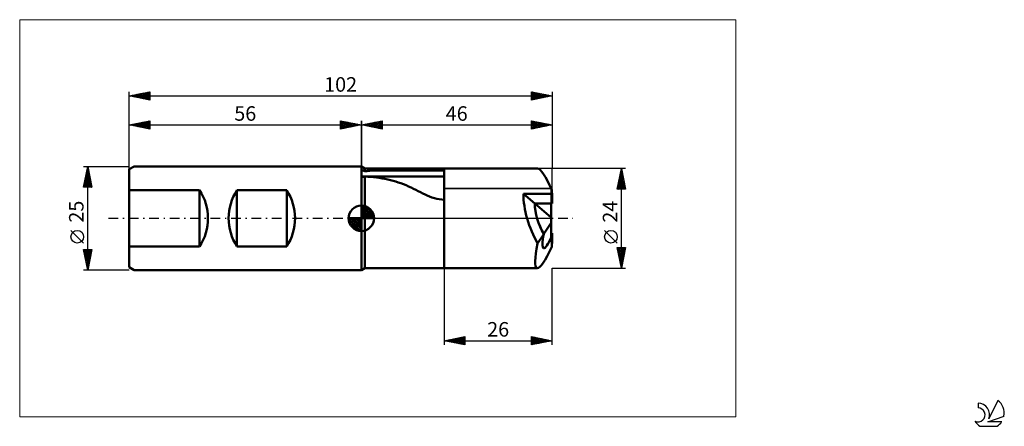
# Model space of a CAD drawing. Units: millimetres. Extents: x -26 to 211, y -50 to 48.
import ezdxf
from ezdxf.enums import TextEntityAlignment as Align

# ---------------------------------------------------------------- set-up
doc = ezdxf.new("R2010")
doc.units = ezdxf.units.MM
doc.header["$LTSCALE"] = 5.8
doc.linetypes.add('cc_dim_arrow', pattern=[0])
doc.linetypes.add('LONGDASH_DASH', pattern=[0.85, 0.4, -0.2, 0.05, -0.2])
for name, color, linetype in [('1', 4, 'CONTINUOUS'), ('2', 7, 'CONTINUOUS'), ('4', 2, 'LONGDASH_DASH'), ('CUT', 1, 'CONTINUOUS'), ('INFTOTAL', 9, 'CONTINUOUS'), ('NOCUT', 7, 'CONTINUOUS'), ('SK1', 4, 'CONTINUOUS'), ('SK2', 7, 'CONTINUOUS'), ('SK4', 2, 'LONGDASH_DASH'), ('SK6', 5, 'CONTINUOUS')]:
    doc.layers.add(name, color=color, linetype=linetype)
doc.styles.get("Standard").update_dxf_attribs({"font": 'Monospac821 BT'})

msp = doc.modelspace()

# ---------------------------------------------------------------- linework, layer by layer
at = {"color": 4, "linetype": 'cc_dim_arrow'}
for p, q in [((56, 2.98), (56.08, 3.06)), ((56, 2.55), (56.47, 3.02)), ((56, 2.98), (58.98, 0)), ((56, 2.12), (56.83, 2.95)), ((56, 1.68), (57.15, 2.84)), ((56, 1.25), (57.45, 2.7)), ((56, 2.55), (58.55, 0)), ((56, 0.82), (57.72, 2.53)), ((56.38, 3.04), (59.04, 0.38)), ((56.93, 2.92), (58.92, 0.93)), ((57.82, 2.46), (58.46, 1.82)), ((52.94, -0.08), (53.02, 0)), ((52.98, -0.47), (53.45, 0)), ((53.05, -0.83), (53.88, 0)), ((53.16, -1.15), (54.32, 0)), ((53.3, -1.45), (54.75, 0)), ((53.35, 0), (56, -2.65)), ((53.47, -1.72), (55.18, 0)), ((53.65, -1.96), (55.62, 0)), ((53.79, 0), (56, -2.21)), ((54.22, 0), (56, -1.78)), ((54.65, 0), (56, -1.35)), ((55.08, 0), (56, -0.92)), ((55.52, 0), (56, -0.48)), ((55.95, 0), (56, -0.05)), ((56, 0.38), (57.96, 2.35)), ((56, 2.12), (58.12, 0)), ((56, 1.68), (57.68, 0)), ((56, 1.25), (57.25, 0)), ((56, 0.82), (56.82, 0)), ((56, 0.38), (56.38, 0)), ((56.05, 0), (58.19, 2.14)), ((56.48, 0), (58.39, 1.91)), ((56.92, 0), (58.57, 1.66)), ((57.35, 0), (58.73, 1.38)), ((57.78, 0), (58.86, 1.08)), ((58.21, 0), (58.97, 0.75)), ((58.65, 0), (59.04, 0.39)), ((52.94, -0.02), (55.98, -3.06)), ((52.98, -0.49), (55.51, -3.02)), ((53.14, -1.08), (54.92, -2.86)), ((53.86, -2.19), (56, -0.05)), ((54.09, -2.39), (56, -0.48)), ((54.34, -2.57), (56, -0.92)), ((54.62, -2.73), (56, -1.35)), ((54.92, -2.86), (56, -1.78)), ((55.25, -2.97), (56, -2.21)), ((55.61, -3.04), (56, -2.65))]:
    msp.add_line(p, q, dxfattribs=at)
at = {"layer": '1', "color": 4, "linetype": 'CONTINUOUS', "lineweight": 50}
for p, q in [((56.87, 12), (56, 12.5)), ((56, -12.5), (56, 12.5)), ((56.87, 12), (76, 12)), ((56.87, 11.32), (56.87, 12)), ((62.88, 11.86), (63.81, 11.9)), ((63.81, 11.9), (64.75, 11.93)), ((64.75, 11.93), (65.69, 11.95)), ((65.69, 11.95), (66.64, 11.96)), ((66.64, 11.96), (67.59, 11.98)), ((67.59, 11.98), (68.54, 11.99)), ((68.54, 11.99), (69.49, 11.99)), ((69.49, 11.99), (70.44, 12)), ((70.44, 12), (71.38, 12)), ((71.38, 12), (72.32, 12)), ((72.32, 12), (73.25, 12)), ((73.25, 12), (74.18, 12)), ((74.18, 12), (75.09, 12)), ((76, 12), (75.09, 12)), ((76, 12), (76, 12)), ((76, 12), (76, 12)), ((76, 12), (76, 12)), ((76, 12), (76, 12)), ((76, 12), (76, 12)), ((76, 12), (76, 12)), ((76, 12), (98.5, 12)), ((76, -12), (76, 12)), ((56.06, 11.69), (56, 11.71)), ((56, 11.52), (56.43, 11.52)), ((56, 10.11), (76, 10.11)), ((56, 9.99), (56.13, 9.99)), ((56.12, 11.66), (56.06, 11.69)), ((56.18, 11.63), (56.12, 11.66)), ((56.13, 9.99), (56.25, 10)), ((56.25, 11.6), (56.18, 11.63)), ((56.31, 11.58), (56.25, 11.6)), ((56.25, 10), (56.38, 10.01)), ((56.37, 11.55), (56.31, 11.58)), ((56.43, 11.52), (56.37, 11.55)), ((56.38, 10.01), (56.5, 10.02)), ((56.49, 11.49), (56.43, 11.52)), ((56.55, 11.46), (56.49, 11.49)), ((56.5, 10.02), (56.62, 10.03)), ((56.62, 11.43), (56.55, 11.46)), ((56.68, 11.41), (56.62, 11.43)), ((56.62, 10.03), (56.74, 10.04)), ((56.74, 11.38), (56.68, 11.41)), ((56.8, 11.35), (56.74, 11.38)), ((56.74, 10.04), (56.87, 10.05)), ((56.87, 11.32), (56.8, 11.35)), ((56.87, 11.32), (57.08, 11.35)), ((57.57, 10.01), (56.87, 10.05)), ((56.87, -12), (56.87, 10.05)), ((57.08, 11.35), (57.29, 11.38)), ((57.29, 11.38), (57.5, 11.41)), ((57.5, 11.41), (57.71, 11.44)), ((58.26, 9.95), (57.57, 10.01)), ((57.71, 11.44), (57.93, 11.47)), ((57.93, 11.47), (58.14, 11.49)), ((58.14, 11.49), (58.36, 11.52)), ((58.95, 9.89), (58.26, 9.95)), ((58.36, 11.52), (59.24, 11.61)), ((58.36, 11.52), (76, 11.52)), ((59.64, 9.81), (58.95, 9.89)), ((59.24, 11.61), (60.13, 11.69)), ((60.33, 9.72), (59.64, 9.81)), ((60.13, 11.69), (61.04, 11.76)), ((61.01, 9.61), (60.33, 9.72)), ((61.68, 9.49), (61.01, 9.61)), ((61.04, 11.76), (61.95, 11.81)), ((61.95, 11.81), (62.88, 11.86)), ((62.35, 9.36), (61.68, 9.49)), ((63, 9.21), (62.35, 9.36)), ((63.64, 9.04), (63, 9.21)), ((64.28, 8.85), (63.64, 9.04)), ((64.91, 8.65), (64.28, 8.85)), ((65.55, 8.43), (64.91, 8.65)), ((66.17, 8.2), (65.55, 8.43)), ((66.78, 7.95), (66.17, 8.2)), ((67.39, 7.68), (66.78, 7.95)), ((68, 7.4), (67.39, 7.68)), ((68.59, 7.11), (68, 7.4)), ((69.17, 6.83), (68.59, 7.11)), ((69.73, 6.55), (69.17, 6.83)), ((70.28, 6.27), (69.73, 6.55)), ((70.82, 6), (70.28, 6.27)), ((71.36, 5.74), (70.82, 6)), ((71.91, 5.49), (71.36, 5.74)), ((72.47, 5.25), (71.91, 5.49)), ((73.04, 5.04), (72.47, 5.25)), ((73.62, 4.85), (73.04, 5.04)), ((74.2, 4.69), (73.62, 4.85)), ((97.84, 3.55), (95.07, 5.92)), ((95.07, 5.92), (102, 5.92)), ((102, 3.55), (102, 5.92)), ((56, 0), (56, 3.06)), ((74.79, 4.58), (74.2, 4.69)), ((75.39, 4.5), (74.79, 4.58)), ((76, 4.48), (75.39, 4.5)), ((76, 4.48), (76, 4.48)), ((76, 4.48), (76, 4.48)), ((76, 4.48), (76, 4.48)), ((76, 4.48), (76, 4.48)), ((76, 4.48), (76, 4.48)), ((76, 4.48), (76, 4.48)), ((76, -12), (76, 4.48)), ((101.76, 0.21), (97.84, 3.55)), ((97.84, 3.55), (101.76, 3.55)), ((97.84, 3.55), (102, 3.55)), ((101.76, -4.74), (101.76, 3.55)), ((56, 0), (52.94, 0)), ((56, 0), (59.06, 0)), ((56, -3.06), (56, 0)), ((99.99, -3.77), (101.76, -1.06)), ((98.52, -6.06), (100, -3.79)), ((101.76, -3.55), (102, -3.55)), ((101.91, -6.84), (101.91, -4.45)), ((102, -5.92), (102, -3.55)), ((56, -12.5), (56.87, -12)), ((56.87, -12), (76, -12)), ((76, -12), (76.25, -12)), ((76, -12), (76, -12)), ((76, -12), (76, -12)), ((76, -12), (76, -12)), ((76, -12), (76, -12)), ((76, -12), (76, -12)), ((76, -12), (76, -12)), ((76.25, -12), (76.5, -12)), ((76.5, -12), (76.76, -11.99)), ((76.76, -11.99), (77.03, -11.99)), ((77.03, -11.99), (77.31, -11.99)), ((77.31, -11.99), (77.58, -11.99)), ((77.86, -11.99), (77.58, -11.99)), ((78.13, -11.99), (77.86, -11.99)), ((78.41, -11.99), (78.13, -11.99)), ((78.67, -12), (78.41, -11.99)), ((78.92, -12), (78.67, -12)), ((79.17, -12), (78.92, -12)), ((79.17, -12), (98.5, -12))]:
    msp.add_line(p, q, dxfattribs=at)
for start, end in [(90, 180), (0, 90), (180, 270), (270, 0)]:
    msp.add_arc((56, 0), 3.06, start, end, dxfattribs=at)
for centre, major_axis, ratio, start_param, end_param in [((102.3, 0), (-3.91, 11.98), 0.162733, 5.26576, 6.228681), ((102, 0), (-4.37, 11.83), 0.454462, 0.88879, 1.933741), ((102, 0), (-0.91, 12), 0.042907, 5.224967, 5.315512), ((102, 0), (-2.62, 7.1), 0.454463, 0.888795, 1.955749), ((102, 0), (-2.62, 7.1), 0.454461, 0.88879, 1.95819), ((102.3, 0), (2.34, 7.19), 0.162733, 2.177371, 4.098284), ((102.29, 0), (2.34, 7.19), 0.162732, 3.196988, 4.046697), ((102, 0), (0.55, 7.2), 0.042907, 4.048532, 4.199811), ((102.3, 0), (3.91, 11.98), 0.162733, 2.152922, 4.159018), ((102, 0), (0.91, 12), 0.042907, 4.109266, 4.199811)]:
    msp.add_ellipse(centre, major_axis=major_axis, ratio=ratio, start_param=start_param, end_param=end_param, dxfattribs=at)
at = {"layer": '2', "color": 7, "linetype": 'CONTINUOUS', "lineweight": 25}
for p, q in [((56, 0), (56, 23.5)), ((56, 22.5), (61, 23.5)), ((56, 22.5), (102, 22.5)), ((61, 21.5), (56, 22.5)), ((56.01, 22.5), (56.02, 22.5)), ((56.34, 22.57), (56.51, 22.4)), ((56.37, 22.43), (56.55, 22.61)), ((56.7, 22.64), (57.04, 22.29)), ((56.72, 22.36), (57.08, 22.72)), ((57.05, 22.71), (57.57, 22.19)), ((57.07, 22.29), (57.61, 22.82)), ((57.4, 22.78), (58.1, 22.08)), ((57.43, 22.21), (58.14, 22.93)), ((57.76, 22.85), (58.63, 21.97)), ((57.78, 22.14), (58.67, 23.03)), ((58.11, 22.92), (59.16, 21.87)), ((58.13, 22.07), (59.2, 23.14)), ((58.46, 22.99), (59.69, 21.76)), ((58.49, 22), (59.73, 23.25)), ((58.82, 23.06), (60.23, 21.65)), ((58.84, 21.93), (60.26, 23.35)), ((59.17, 23.13), (60.76, 21.55)), ((59.19, 21.86), (60.79, 23.46)), ((59.52, 23.2), (61, 21.73)), ((59.55, 21.79), (61, 23.24)), ((59.88, 23.28), (61, 22.15)), ((59.9, 21.72), (61, 22.82)), ((60.23, 23.35), (61, 22.58)), ((60.25, 21.65), (61, 22.39)), ((60.58, 23.42), (61, 23)), ((60.61, 21.58), (61, 21.97)), ((60.94, 23.49), (61, 23.43)), ((60.96, 21.51), (61, 21.55)), ((61, 23.5), (61, 21.5)), ((97, 21.5), (97, 23.5)), ((97, 23.5), (102, 22.5)), ((97, 23.49), (98.66, 21.83)), ((97, 23.29), (97.17, 23.47)), ((97, 22.87), (97.53, 23.39)), ((97, 22.44), (97.88, 23.32)), ((97, 22.02), (98.23, 23.25)), ((97, 21.59), (98.59, 23.18)), ((97, 23.06), (98.3, 21.76)), ((97, 22.64), (97.95, 21.69)), ((102, 22.5), (97, 21.5)), ((97, 22.22), (97.6, 21.62)), ((97, 21.79), (97.24, 21.55)), ((97.41, 21.58), (98.94, 23.11)), ((97.52, 23.4), (99.01, 21.9)), ((97.94, 21.69), (99.3, 23.04)), ((98.05, 23.29), (99.36, 21.97)), ((98.47, 21.79), (99.65, 22.97)), ((98.58, 23.18), (99.72, 22.04)), ((99, 21.9), (100, 22.9)), ((99.11, 23.08), (100.07, 22.11)), ((99.53, 22.01), (100.36, 22.83)), ((99.64, 22.97), (100.42, 22.18)), ((100.06, 22.11), (100.71, 22.76)), ((100.17, 22.87), (100.78, 22.26)), ((100.59, 22.22), (101.06, 22.69)), ((100.7, 22.76), (101.13, 22.33)), ((101.13, 22.33), (101.42, 22.62)), ((101.23, 22.65), (101.49, 22.4)), ((101.66, 22.43), (101.77, 22.55)), ((101.76, 22.55), (101.84, 22.47)), ((102, 23.5), (102, 12)), ((119.74, 12), (102, 12)), ((117.74, 7), (118.74, 12)), ((118.72, 11.94), (118.75, 11.96)), ((118.73, 11.94), (118.75, 11.92)), ((118.74, -12), (118.74, 12)), ((118.74, 12), (119.74, 7)), ((118.09, 8.75), (119.17, 9.84)), ((118.19, 9.28), (119.1, 10.19)), ((118.3, 9.81), (119.03, 10.54)), ((118.3, 9.82), (119.39, 8.73)), ((118.37, 10.18), (119.28, 9.26)), ((118.41, 10.35), (118.96, 10.9)), ((118.44, 10.53), (119.18, 9.79)), ((118.51, 10.88), (118.89, 11.25)), ((118.51, 10.88), (119.07, 10.33)), ((118.58, 11.24), (118.97, 10.86)), ((118.62, 11.41), (118.82, 11.6)), ((118.66, 11.59), (118.86, 11.39)), ((117.77, 7.16), (119.38, 8.78)), ((117.81, 7.35), (118.16, 7)), ((117.88, 7.69), (119.31, 9.13)), ((117.88, 7.7), (118.58, 7)), ((117.95, 8.06), (119, 7)), ((117.98, 8.22), (119.24, 9.48)), ((118.02, 8.41), (119.43, 7)), ((118.03, 7), (119.45, 8.42)), ((118.09, 8.76), (119.71, 7.14)), ((118.16, 9.12), (119.6, 7.67)), ((118.23, 9.47), (119.5, 8.2)), ((118.46, 7), (119.52, 8.07)), ((118.88, 7), (119.59, 7.71)), ((119.3, 7), (119.67, 7.36)), ((119.74, 7), (117.74, 7)), ((119.73, 7), (119.74, 7.01)), ((117.74, -6), (114.67, -2.93)), ((118.74, -12), (117.74, -7)), ((117.74, -7), (119.74, -7)), ((117.74, -7.01), (119.4, -8.67)), ((117.76, -7.09), (117.85, -7)), ((117.83, -7.45), (118.27, -7)), ((117.9, -7.8), (118.7, -7)), ((117.97, -8.15), (119.12, -7)), ((118.04, -8.51), (119.55, -7)), ((118.15, -7), (119.47, -8.32)), ((118.58, -7), (119.54, -7.97)), ((119.74, -7), (118.74, -12)), ((119, -7), (119.62, -7.61)), ((119.43, -7), (119.69, -7.26)), ((117.85, -7.54), (119.33, -9.03)), ((117.95, -8.07), (119.26, -9.38)), ((118.06, -8.6), (119.19, -9.73)), ((118.11, -8.86), (119.68, -7.29)), ((118.16, -9.13), (119.12, -10.09)), ((118.18, -9.21), (119.57, -7.82)), ((118.25, -9.57), (119.47, -8.35)), ((118.32, -9.92), (119.36, -8.88)), ((118.39, -10.27), (119.26, -9.41)), ((118.27, -9.66), (119.05, -10.44)), ((118.38, -10.19), (118.98, -10.79)), ((118.46, -10.63), (119.15, -9.94)), ((118.48, -10.72), (118.91, -11.15)), ((118.53, -10.98), (119.04, -10.47)), ((118.59, -11.25), (118.84, -11.5)), ((118.6, -11.33), (118.94, -11)), ((118.68, -11.69), (118.83, -11.53)), ((118.69, -11.78), (118.77, -11.85)), ((76, -12), (76, -30.5)), ((102, -12), (119.74, -12)), ((102, -30.5), (102, -12)), ((76, -29.5), (81, -28.5)), ((76, -29.5), (102, -29.5)), ((81, -30.5), (76, -29.5)), ((76.07, -29.51), (76.11, -29.48)), ((76.23, -29.45), (76.34, -29.57)), ((76.43, -29.59), (76.64, -29.37)), ((76.58, -29.38), (76.87, -29.67)), ((76.78, -29.66), (77.17, -29.27)), ((76.94, -29.31), (77.4, -29.78)), ((77.13, -29.73), (77.7, -29.16)), ((77.29, -29.24), (77.93, -29.89)), ((77.49, -29.8), (78.23, -29.05)), ((77.64, -29.17), (78.46, -29.99)), ((77.84, -29.87), (78.76, -28.95)), ((78, -29.1), (79, -30.1)), ((78.19, -29.94), (79.29, -28.84)), ((78.35, -29.03), (79.53, -30.21)), ((78.55, -30.01), (79.82, -28.74)), ((78.7, -28.96), (80.06, -30.31)), ((78.9, -30.08), (80.35, -28.63)), ((79.06, -28.89), (80.59, -30.42)), ((79.25, -30.15), (80.88, -28.52)), ((79.41, -28.82), (81, -30.41)), ((79.61, -30.22), (81, -28.83)), ((79.76, -28.75), (81, -29.98)), ((79.96, -30.29), (81, -29.25)), ((80.12, -28.68), (81, -29.56)), ((80.31, -30.36), (81, -29.68)), ((80.47, -28.61), (81, -29.13)), ((80.67, -30.43), (81, -30.1)), ((80.83, -28.53), (81, -28.71)), ((81, -28.5), (81, -30.5)), ((97, -30.5), (97, -28.5)), ((97, -28.5), (102, -29.5)), ((97, -28.52), (97.02, -28.5)), ((97, -28.95), (97.37, -28.57)), ((97, -29.37), (97.73, -28.65)), ((97, -28.7), (98.5, -30.2)), ((97, -29.8), (98.08, -28.72)), ((97, -30.22), (98.43, -28.79)), ((97, -29.12), (98.15, -30.27)), ((102, -29.5), (97, -30.5)), ((97, -29.54), (97.8, -30.34)), ((97, -29.97), (97.44, -30.41)), ((97, -30.39), (97.09, -30.48)), ((97.18, -30.46), (98.79, -28.86)), ((97.28, -28.56), (98.86, -30.13)), ((97.71, -30.36), (99.14, -28.93)), ((97.82, -28.66), (99.21, -30.06)), ((98.24, -30.25), (99.5, -29)), ((98.35, -28.77), (99.56, -29.99)), ((98.77, -30.15), (99.85, -29.07)), ((98.88, -28.88), (99.92, -29.92)), ((99.3, -30.04), (100.2, -29.14)), ((99.41, -28.98), (100.27, -29.85)), ((99.83, -29.93), (100.56, -29.21)), ((99.94, -29.09), (100.62, -29.78)), ((100.36, -29.83), (100.91, -29.28)), ((100.47, -29.19), (100.98, -29.7)), ((100.89, -29.72), (101.26, -29.35)), ((101, -29.3), (101.33, -29.63)), ((101.42, -29.62), (101.62, -29.42)), ((101.53, -29.41), (101.69, -29.56)), ((101.96, -29.51), (101.97, -29.49))]:
    msp.add_line(p, q, dxfattribs=at)
msp.add_circle((116.21, -4.46), 1.53, dxfattribs=at)
at = {"layer": '4', "color": 2, "linetype": 'LONGDASH_DASH', "lineweight": 25}
msp.add_line((56, 0), (102, 0), dxfattribs=at)
at = {"layer": 'CUT', "color": 1, "linetype": 'CONTINUOUS', "lineweight": 25}
for p, q in [((102, 12), (76, 12)), ((76, 12), (76, 7.2)), ((102, 7.2), (102, 12)), ((76, 7.2), (102, 7.2))]:
    msp.add_line(p, q, dxfattribs=at)
at = {"layer": 'INFTOTAL', "color": 9, "linetype": 'CONTINUOUS', "lineweight": 18}
for p, q in [((146.3, 47.84), (-26.4, 47.84)), ((-26.4, 47.84), (-26.4, -47.84)), ((146.3, -47.84), (146.3, 47.84)), ((-26.4, -47.84), (146.3, -47.84))]:
    msp.add_line(p, q, dxfattribs=at)
at = {"layer": 'NOCUT', "color": 7, "linetype": 'CONTINUOUS', "lineweight": 25}
for p, q in [((56.87, 12), (56, 12.5)), ((56, 12.5), (56, 0)), ((76, 12), (56.87, 12)), ((76, 7.2), (76, 12)), ((76, 12), (76, 12)), ((101.76, 7.2), (76, 7.2)), ((101.76, 0), (101.76, 7.2)), ((56, 0), (101.76, 0))]:
    msp.add_line(p, q, dxfattribs=at)
at = {"layer": 'SK1', "color": 4, "linetype": 'CONTINUOUS', "lineweight": 50}
for p, q in [((1.2, 12.5), (0, 11.81)), ((56, 12.5), (1.2, 12.5)), ((0, 11.81), (0, -11.81)), ((0, 6.78), (17, 6.78)), ((17, 6.78), (17, -6.78)), ((26, -6.78), (26, 6.78)), ((26, 6.78), (38, 6.78)), ((38, 6.78), (38, -6.78)), ((17, -6.78), (0, -6.78)), ((38, -6.78), (26, -6.78)), ((0, -11.81), (1.2, -12.5)), ((1.2, -12.5), (56, -12.5))]:
    msp.add_line(p, q, dxfattribs=at)
for centre, start, end in [((6.5, 0), 327.1401, 32.8599), ((36.5, 0), 147.1401, 212.8599), ((27.5, 0), 327.1401, 32.8599)]:
    msp.add_arc(centre, 12.5, start, end, dxfattribs=at)
at = {"layer": 'SK2', "color": 7, "linetype": 'CONTINUOUS', "lineweight": 25}
for p, q in [((0, 0), (0, 30.5)), ((0, 29.5), (5, 30.5)), ((0, 29.5), (102, 29.5)), ((5, 28.5), (0, 29.5)), ((0.19, 29.46), (0.28, 29.56)), ((0.2, 29.54), (0.31, 29.44)), ((0.54, 29.39), (0.81, 29.66)), ((0.56, 29.61), (0.84, 29.33)), ((0.89, 29.32), (1.34, 29.77)), ((0.91, 29.68), (1.37, 29.23)), ((1.25, 29.25), (1.87, 29.87)), ((1.27, 29.75), (1.9, 29.12)), ((1.6, 29.18), (2.4, 29.98)), ((1.62, 29.82), (2.43, 29.01)), ((1.95, 29.11), (2.93, 30.09)), ((1.97, 29.89), (2.96, 28.91)), ((2.31, 29.04), (3.46, 30.19)), ((2.33, 29.97), (3.49, 28.8)), ((2.66, 28.97), (3.99, 30.3)), ((2.68, 30.04), (4.02, 28.7)), ((3.01, 28.9), (4.52, 30.4)), ((3.03, 30.11), (4.55, 28.59)), ((3.37, 28.83), (5, 30.46)), ((3.39, 30.18), (5, 28.56)), ((3.72, 28.76), (5, 30.03)), ((3.74, 30.25), (5, 28.99)), ((4.07, 28.69), (5, 29.61)), ((4.09, 30.32), (5, 29.41)), ((4.43, 28.61), (5, 29.19)), ((4.45, 30.39), (5, 29.84)), ((4.78, 28.54), (5, 28.76)), ((4.8, 30.46), (5, 30.26)), ((5, 30.5), (5, 28.5)), ((97, 28.5), (97, 30.5)), ((97, 30.5), (102, 29.5)), ((97, 30.08), (97.35, 30.43)), ((97, 29.65), (97.7, 30.36)), ((97, 29.23), (98.06, 30.29)), ((97, 30.28), (98.48, 28.8)), ((97, 28.81), (98.41, 30.22)), ((97, 29.85), (98.13, 28.73)), ((102, 29.5), (97, 28.5)), ((97, 29.43), (97.77, 28.65)), ((97, 29), (97.42, 28.58)), ((97, 28.58), (97.07, 28.51)), ((97.15, 28.53), (98.77, 30.15)), ((97.25, 30.45), (98.83, 28.87)), ((97.68, 28.64), (99.12, 30.08)), ((97.78, 30.34), (99.19, 28.94)), ((98.21, 28.74), (99.47, 30.01)), ((98.31, 30.24), (99.54, 29.01)), ((98.74, 28.85), (99.83, 29.93)), ((98.84, 30.13), (99.89, 29.08)), ((99.27, 28.95), (100.18, 29.86)), ((99.37, 30.03), (100.25, 29.15)), ((99.8, 29.06), (100.53, 29.79)), ((99.9, 29.92), (100.6, 29.22)), ((100.33, 29.17), (100.89, 29.72)), ((100.43, 29.81), (100.96, 29.29)), ((100.86, 29.27), (101.24, 29.65)), ((100.96, 29.71), (101.31, 29.36)), ((101.39, 29.38), (101.59, 29.58)), ((101.49, 29.6), (101.66, 29.43)), ((101.92, 29.48), (101.95, 29.51)), ((102, 30.5), (102, 12)), ((0, 11.58), (0, 23.5)), ((0, 22.5), (5, 23.5)), ((0, 22.5), (56, 22.5)), ((5, 21.5), (0, 22.5)), ((0.01, 22.5), (0.01, 22.5)), ((0.03, 22.51), (0.04, 22.49)), ((0.36, 22.43), (0.54, 22.61)), ((0.38, 22.58), (0.57, 22.39)), ((0.72, 22.36), (1.07, 22.71)), ((0.74, 22.65), (1.1, 22.28)), ((1.07, 22.29), (1.6, 22.82)), ((1.09, 22.72), (1.63, 22.17)), ((1.42, 22.22), (2.14, 22.93)), ((1.44, 22.79), (2.16, 22.07)), ((1.78, 22.14), (2.67, 23.03)), ((1.8, 22.86), (2.69, 21.96)), ((2.13, 22.07), (3.2, 23.14)), ((2.15, 22.93), (3.22, 21.86)), ((2.48, 22), (3.73, 23.25)), ((2.5, 23), (3.75, 21.75)), ((2.84, 21.93), (4.26, 23.35)), ((2.86, 23.07), (4.28, 21.64)), ((3.19, 21.86), (4.79, 23.46)), ((3.21, 23.14), (4.82, 21.54)), ((3.54, 21.79), (5, 23.25)), ((3.56, 23.21), (5, 21.78)), ((3.9, 21.72), (5, 22.82)), ((3.92, 23.28), (5, 22.2)), ((4.25, 21.65), (5, 22.4)), ((4.27, 23.35), (5, 22.62)), ((4.61, 21.58), (5, 21.97)), ((4.62, 23.42), (5, 23.05)), ((4.96, 21.51), (5, 21.55)), ((4.98, 23.5), (5, 23.47)), ((5, 23.5), (5, 21.5)), ((51, 21.5), (51, 23.5)), ((51, 23.5), (56, 22.5)), ((51, 23.43), (51.06, 23.49)), ((51, 23), (51.42, 23.42)), ((51, 22.58), (51.77, 23.35)), ((51, 22.15), (52.12, 23.28)), ((51, 23.24), (52.45, 21.79)), ((51, 21.73), (52.48, 23.2)), ((51, 22.82), (52.1, 21.72)), ((56, 22.5), (51, 21.5)), ((51, 22.39), (51.75, 21.65)), ((51, 21.97), (51.39, 21.58)), ((51, 21.55), (51.04, 21.51)), ((51.21, 23.46), (52.81, 21.86)), ((51.24, 21.55), (52.83, 23.13)), ((51.74, 23.35), (53.16, 21.93)), ((51.77, 21.65), (53.18, 23.06)), ((52.27, 23.25), (53.51, 22)), ((52.31, 21.76), (53.54, 22.99)), ((52.8, 23.14), (53.87, 22.07)), ((52.84, 21.87), (53.89, 22.92)), ((53.33, 23.03), (54.22, 22.14)), ((53.37, 21.97), (54.24, 22.85)), ((53.86, 22.93), (54.57, 22.21)), ((53.9, 22.08), (54.6, 22.78)), ((54.39, 22.82), (54.93, 22.29)), ((54.43, 22.19), (54.95, 22.71)), ((54.92, 22.72), (55.28, 22.36)), ((54.96, 22.29), (55.3, 22.64)), ((55.45, 22.61), (55.63, 22.43)), ((55.49, 22.4), (55.66, 22.57)), ((55.98, 22.5), (55.99, 22.5)), ((56, 23.5), (56, 12.5)), ((-11, 12.5), (0, 12.5)), ((-11, 7.5), (-10, 12.5)), ((-10.12, 11.92), (-9.83, 11.63)), ((-10.11, 11.96), (-9.93, 12.14)), ((-10.04, 12.28), (-9.93, 12.17)), ((-10, -12.5), (-10, 12.5)), ((-10, 12.5), (-9, 7.5)), ((-10, 12.49), (-10, 12.49)), ((-10.85, 8.24), (-9.43, 9.66)), ((-10.75, 8.77), (-9.5, 10.02)), ((-10.64, 9.3), (-9.57, 10.37)), ((-10.54, 9.8), (-9.19, 8.45)), ((-10.53, 9.83), (-9.64, 10.72)), ((-10.47, 10.16), (-9.3, 8.98)), ((-10.43, 10.36), (-9.72, 11.08)), ((-10.4, 10.51), (-9.4, 9.51)), ((-10.33, 10.86), (-9.51, 10.04)), ((-10.32, 10.9), (-9.79, 11.43)), ((-10.26, 11.22), (-9.61, 10.57)), ((-10.21, 11.43), (-9.86, 11.78)), ((-10.19, 11.57), (-9.72, 11.1)), ((-9, 7.5), (-11, 7.5)), ((-10.96, 7.71), (-9.36, 9.31)), ((-10.96, 7.68), (-10.78, 7.5)), ((-10.89, 8.03), (-10.36, 7.5)), ((-10.82, 8.39), (-9.93, 7.5)), ((-10.75, 7.5), (-9.29, 8.96)), ((-10.75, 8.74), (-9.51, 7.5)), ((-10.68, 9.09), (-9.09, 7.5)), ((-10.61, 9.45), (-9.08, 7.92)), ((-10.32, 7.5), (-9.22, 8.6)), ((-9.9, 7.5), (-9.15, 8.25)), ((-9.47, 7.5), (-9.08, 7.89)), ((-9.05, 7.5), (-9.01, 7.54)), ((-11, -6), (-14.06, -2.93)), ((-10, -12.5), (-11, -7.5)), ((-11, -7.5), (-9, -7.5)), ((-10.98, -7.59), (-10.9, -7.5)), ((-10.96, -7.72), (-9.36, -9.31)), ((-10.91, -7.94), (-10.47, -7.5)), ((-10.85, -8.25), (-9.43, -9.67)), ((-10.84, -8.29), (-10.05, -7.5)), ((-10.77, -8.65), (-9.62, -7.5)), ((-10.75, -7.5), (-9.29, -8.96)), ((-10.74, -8.78), (-9.5, -10.02)), ((-10.7, -9), (-9.2, -7.5)), ((-10.64, -9.31), (-9.57, -10.37)), ((-10.63, -9.35), (-9.06, -7.78)), ((-10.56, -9.71), (-9.16, -8.31)), ((-10.49, -10.06), (-9.27, -8.84)), ((-10.42, -10.41), (-9.37, -9.37)), ((-10.33, -7.5), (-9.22, -8.61)), ((-9, -7.5), (-10, -12.5)), ((-9.9, -7.5), (-9.15, -8.25)), ((-9.48, -7.5), (-9.08, -7.9)), ((-9.05, -7.5), (-9.01, -7.55)), ((-10.53, -9.84), (-9.65, -10.73)), ((-10.43, -10.37), (-9.72, -11.08)), ((-10.35, -10.77), (-9.48, -9.9)), ((-10.32, -10.9), (-9.79, -11.43)), ((-10.28, -11.12), (-9.59, -10.43)), ((-10.21, -11.47), (-9.69, -10.96)), ((-10.21, -11.43), (-9.86, -11.79)), ((-10.13, -11.83), (-9.8, -11.49)), ((0, -12.5), (-11, -12.5)), ((-10.11, -11.96), (-9.93, -12.14)), ((-10.06, -12.18), (-9.9, -12.02)), ((-10, -12.49), (-10, -12.5))]:
    msp.add_line(p, q, dxfattribs=at)
msp.add_circle((-12.53, -4.46), 1.53, dxfattribs=at)
at = {"layer": 'SK4', "color": 2, "linetype": 'LONGDASH_DASH', "lineweight": 25}
msp.add_line((-5, 0), (107, 0), dxfattribs=at)
at = {"layer": 'SK6', "color": 5, "linetype": 'CONTINUOUS', "lineweight": 25}
for p, q in [((204.74, -44.57), (204.74, -45.68)), ((209.53, -43.87), (207.34, -48.33)), ((207.08, -49.03), (211, -47.67)), ((210.44, -49.03), (207.08, -49.03)), ((205.2, -50.11), (209.34, -50.11))]:
    msp.add_line(p, q, dxfattribs=at)
for centre, radius, start, end in [((204.76, -47.33), 2.76, 338.9379, 90.4446), ((207.27, -46.92), 3.8, 348.7239, 53.4691), ((204.75, -47.35), 1.68, 243.4215, 90.3602), ((207.27, -46.92), 3.8, 210.5484, 236.978), ((207.27, -46.92), 3.8, 303.022, 326.3732)]:
    msp.add_arc(centre, radius, start, end, dxfattribs=at)

# ---------------------------------------------------------------- texts
at = {"layer": '2', "color": 7, "linetype": 'CONTINUOUS', "lineweight": 25}
for s, p in [('46', (79, 23.5)), ('26', (89, -28.5))]:
    msp.add_text(s, height=3.5, dxfattribs=at).set_placement(p, align=Align.CENTER)
msp.add_text('24', height=3.5, rotation=90, dxfattribs=at).set_placement((117.74, 1.6), align=Align.CENTER)
at = {"layer": 'SK2', "color": 7, "linetype": 'CONTINUOUS', "lineweight": 25}
for s, p in [('102', (51, 30.5)), ('56', (28, 23.5))]:
    msp.add_text(s, height=3.5, dxfattribs=at).set_placement(p, align=Align.CENTER)
msp.add_text('25', height=3.5, rotation=90, dxfattribs=at).set_placement((-11, 1.6), align=Align.CENTER)

doc.saveas('drawing.dxf')
